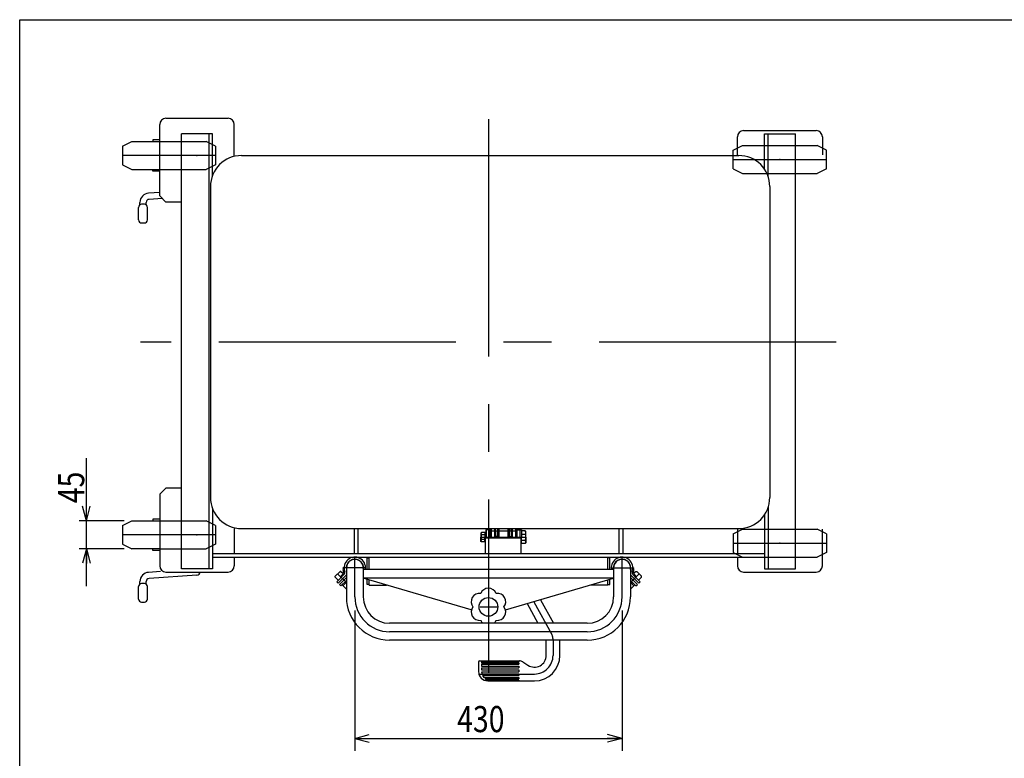
# Model space of a CAD drawing. Units: millimetres. Extents: x 22 to 354, y 10 to 247.
# Drawn here: x 22 to 154, y 148 to 247 of the extents above; entities that cross this region are included whole.
import ezdxf

# ---------------------------------------------------------------- set-up
doc = ezdxf.new("R2010")
doc.units = ezdxf.units.MM
doc.linetypes.add('CENTER', pattern=[51, 31.8, -6.4, 6.4, -6.4])
doc.linetypes.add('DASHED', pattern=[19.1, 12.7, -6.4])
doc.styles.add('ED_VECTOR', font='MONOTXT.SHX', dxfattribs={"bigfont": 'BIGFONT.SHX'})
doc.dimstyles.new('EDDIMINFO', dxfattribs={"dimtxt": 3.5, "dimasz": 2, "dimexe": 0.5, "dimexo": 1, "dimgap": 0.3, "dimtad": 1, "dimdec": 1, "dimdsep": 46, "dimtxsty": 'ED_VECTOR', "dimblk1": 'EDTIP_ARROW_S', "dimblk2": 'EDTIP_ARROW_E', "dimsah": 1, "dimcen": 2.5, "dimdle": 4, "dimclrd": 7, "dimclre": 7, "dimclrt": 3, "dimadec": 1, "dimazin": 0, "dimtfac": 1, "dimtmove": 0, "dimatfit": 3, "dimldrblk": 'EDTIP_ARROW_S', "dimfxl": 1, "dimarcsym": 0})

# ---------------------------------------------------------------- blocks, each defined once
blk = doc.blocks.new('EDTIP_ARROW_S')
at = {"color": 0, "linetype": 'Continuous', "lineweight": -2}
for q in [(-1, 0), (-0.965926, 0.258819), (-0.965926, -0.258819)]:
    blk.add_line((0, 0), q, dxfattribs=at)
blk = doc.blocks.new('EDTIP_ARROW_E')
at = {"color": 0, "linetype": 'Continuous', "lineweight": -2}
for q in [(-1, 0), (-0.965926, 0.258819), (-0.965926, -0.258819)]:
    blk.add_line((0, 0), q, dxfattribs=at)
blk = doc.blocks.new('*D11')
at = {"color": 7, "linetype": 'Continuous', "lineweight": -3}
for p, q in [((66.818668, 167.820251), (66.818668, 149.019305)), ((102.652002, 167.820251), (102.652002, 149.019305)), ((66.818668, 150.685971), (102.652002, 150.685971))]:
    blk.add_line(p, q, dxfattribs=at)
at = {"color": 7, "linetype": 'Continuous', "lineweight": -3, "xscale": 2, "yscale": 2, "rotation": 180}
blk.add_blockref('EDTIP_ARROW_S', (66.818668, 150.685971), dxfattribs=at)
at = {"color": 7, "linetype": 'Continuous', "lineweight": -3, "xscale": 2, "yscale": 2}
blk.add_blockref('EDTIP_ARROW_E', (102.652002, 150.685971), dxfattribs=at)
at = {"color": 3, "linetype": 'Continuous', "lineweight": -3, "style": 'ED_VECTOR', "width": 0.8}
blk.add_text('430', height=3.5, dxfattribs=at).set_placement((80.535301, 151.519297))
blk = doc.blocks.new('*D38')
at = {"color": 7, "linetype": 'Continuous', "lineweight": -3}
for p, q in [((30.834264, 179.861917), (30.834264, 188.243136)), ((35.902002, 179.861917), (29.834264, 179.861917)), ((30.834264, 176.111917), (30.834264, 179.861917)), ((35.902002, 176.111917), (29.834264, 176.111917)), ((30.834264, 171.111917), (30.834264, 176.111917))]:
    blk.add_line(p, q, dxfattribs=at)
at = {"color": 7, "linetype": 'Continuous', "lineweight": -3, "xscale": 2, "yscale": 2}
for name, p, rotation in [('EDTIP_ARROW_S', (30.834264, 179.861917), 270), ('EDTIP_ARROW_E', (30.834264, 176.111917), 90)]:
    blk.add_blockref(name, p, dxfattribs=dict(at, rotation=rotation))
at = {"color": 3, "linetype": 'Continuous', "lineweight": -3, "style": 'ED_VECTOR', "width": 0.8}
blk.add_text('45', height=3.5, rotation=90, dxfattribs=at).set_placement((30.534259, 182.202531))

msp = doc.modelspace()

# ---------------------------------------------------------------- linework, layer by layer
at = {"color": 3, "linetype": 'Continuous', "lineweight": -3}
for p, q in [((21.881229, 247.028801), (353.881229, 247.028801)), ((21.881229, 10.028801), (21.881229, 247.028801))]:
    msp.add_line(p, q, dxfattribs=at)
at = {"color": 8, "linetype": 'Continuous', "lineweight": -3}
for p, q in [((41.485335, 233.820251), (49.818668, 233.820251)), ((40.652002, 223.403584), (40.652002, 232.986917)), ((50.652002, 228.70457), (50.652002, 232.986917)), ((43.568668, 173.403584), (43.568668, 231.736917)), ((47.735335, 231.736917), (43.568668, 231.736917)), ((47.235335, 231.736917), (47.235335, 173.403584)), ((47.735335, 226.142221), (47.735335, 231.736917)), ((118.110335, 228.903584), (118.110335, 231.320251)), ((118.943668, 232.153584), (128.693668, 232.153584)), ((121.735335, 227.002209), (121.735335, 231.736917)), ((121.735335, 231.736917), (125.902002, 231.736917)), ((122.235335, 226.004278), (122.235335, 231.736917)), ((125.902002, 173.403584), (125.902002, 231.736917)), ((129.527002, 231.320251), (129.527002, 228.903584)), ((35.652002, 230.070251), (36.902002, 230.695251)), ((35.652002, 230.070251), (35.652002, 227.570251)), ((36.902002, 230.695251), (40.652002, 230.695251)), ((39.735335, 230.920251), (39.735335, 230.695251)), ((40.652002, 230.920251), (39.735335, 230.920251)), ((51.627002, 228.820251), (118.293668, 228.820251)), ((35.652002, 227.570251), (36.902002, 226.945251)), ((36.902002, 226.945251), (40.652002, 226.945251)), ((39.735335, 226.720251), (39.735335, 226.945251)), ((40.652002, 226.720251), (39.735335, 226.720251)), ((47.460335, 224.653584), (47.460335, 182.986917)), ((122.460335, 224.653584), (122.460335, 182.986917)), ((40.652002, 223.878248), (39.169919, 223.775741)), ((40.652002, 223.403584), (41.485335, 222.570251)), ((37.818668, 220.195251), (37.818668, 221.861917)), ((38.006168, 222.209903), (38.006168, 222.52872)), ((38.610335, 222.278584), (38.235335, 222.278584)), ((38.839502, 222.209903), (38.839502, 222.52872)), ((39.027002, 220.195251), (39.027002, 221.861917)), ((40.989331, 223.066255), (39.227419, 222.944393)), ((43.568668, 222.570251), (41.485335, 222.570251)), ((38.235335, 219.778584), (38.610335, 219.778584)), ((40.652002, 183.403584), (41.485335, 184.236917)), ((43.568668, 184.236917), (41.485335, 184.236917)), ((40.652002, 183.403584), (40.652002, 173.820251)), ((47.735335, 181.49828), (47.735335, 173.403584)), ((122.235335, 181.636223), (122.235335, 173.403584)), ((35.652002, 179.236917), (36.902002, 179.861917)), ((36.902002, 179.861917), (40.652002, 179.861917)), ((39.735335, 180.086917), (39.735335, 179.861917)), ((40.652002, 180.086917), (39.735335, 180.086917)), ((121.735335, 180.638292), (121.735335, 173.403584)), ((35.652002, 179.236917), (35.652002, 176.736917)), ((50.652002, 178.935931), (50.652002, 175.486917)), ((51.627002, 178.820251), (118.293668, 178.820251)), ((66.735335, 178.736917), (66.735335, 175.486917)), ((67.235335, 178.736917), (67.235335, 175.486917)), ((83.789502, 178.278584), (83.727002, 178.216084)), ((84.268668, 178.278584), (83.789502, 178.278584)), ((84.402002, 178.278584), (84.268668, 178.278584)), ((84.268668, 178.278584), (84.268668, 177.653584)), ((84.485335, 178.653584), (84.402002, 178.653584)), ((84.402002, 178.653584), (84.402002, 177.570251)), ((84.902002, 178.653584), (84.485335, 178.653584)), ((84.485335, 177.570251), (84.485335, 178.653584)), ((84.902002, 177.570251), (84.902002, 178.653584)), ((84.943668, 178.403584), (84.943668, 177.653584)), ((85.027002, 178.403584), (84.943668, 178.403584)), ((85.010335, 178.513949), (85.010335, 178.820251)), ((85.010335, 178.513949), (85.010335, 178.10382)), ((85.027002, 177.570251), (85.027002, 178.445251)), ((85.038166, 178.820251), (85.038166, 178.513949)), ((85.038166, 178.055615), (85.038166, 178.513949)), ((85.110335, 178.820251), (85.110335, 177.570251)), ((85.568668, 178.820251), (85.568668, 177.570251)), ((85.589502, 178.820251), (85.589502, 177.763949)), ((85.672835, 178.513949), (85.672835, 178.820251)), ((85.672835, 178.513949), (85.672835, 177.763949)), ((85.964502, 178.820251), (85.964502, 177.763949)), ((86.131168, 178.820251), (86.131168, 177.597282)), ((87.339502, 178.820251), (87.339502, 177.597282)), ((87.506168, 178.820251), (87.506168, 177.763949)), ((87.797835, 178.513949), (87.797835, 178.820251)), ((87.797835, 178.513949), (87.797835, 177.763949)), ((87.881168, 178.820251), (87.881168, 177.763949)), ((87.902002, 178.820251), (87.902002, 177.570251)), ((88.360335, 178.820251), (88.360335, 177.570251)), ((88.432504, 178.820251), (88.432504, 178.513949)), ((88.432504, 178.055615), (88.432504, 178.513949)), ((88.460335, 178.513949), (88.460335, 178.820251)), ((88.460335, 178.513949), (88.460335, 178.10382)), ((88.460335, 178.403584), (88.527002, 178.403584)), ((88.527002, 178.403584), (88.527002, 177.653584)), ((88.568668, 178.653584), (88.985335, 178.653584)), ((88.568668, 177.570251), (88.568668, 178.653584)), ((88.985335, 178.653584), (89.152002, 178.653584)), ((88.985335, 177.570251), (88.985335, 178.653584)), ((89.152002, 178.653584), (89.152002, 177.570251)), ((89.677002, 178.486917), (89.177002, 178.486917)), ((89.177002, 178.486917), (89.177002, 178.070251)), ((89.677002, 178.486917), (89.760335, 178.403584)), ((89.760335, 177.653584), (89.760335, 178.403584)), ((102.235335, 178.736917), (102.235335, 175.486917)), ((102.735335, 178.736917), (102.735335, 175.486917)), ((118.110335, 178.736917), (118.110335, 175.486917)), ((129.527002, 173.820251), (129.527002, 178.736917)), ((83.727002, 178.216084), (83.727002, 177.653584)), ((83.727002, 177.091084), (83.727002, 177.653584)), ((83.789502, 177.028584), (83.727002, 177.091084)), ((84.268668, 177.966084), (83.789502, 177.966084)), ((84.268668, 177.341084), (83.789502, 177.341084)), ((84.268668, 177.028584), (83.789502, 177.028584)), ((84.268668, 177.028584), (84.268668, 177.653584)), ((84.402002, 177.028584), (84.268668, 177.028584)), ((84.360335, 177.570251), (89.110335, 177.570251)), ((84.360335, 175.486917), (84.360335, 177.570251)), ((84.943668, 177.570251), (84.943668, 177.653584)), ((85.038166, 178.055615), (85.010335, 178.10382)), ((85.110335, 178.097282), (85.038166, 178.055615)), ((85.589502, 177.763949), (85.672835, 177.763949)), ((85.964502, 177.763949), (85.672835, 177.763949)), ((86.131168, 177.597282), (85.964502, 177.763949)), ((86.027002, 177.701449), (86.027002, 177.570251)), ((86.131168, 177.597282), (86.735335, 177.597282)), ((86.152002, 177.597282), (87.318668, 177.597282)), ((87.339502, 177.597282), (86.735335, 177.597282)), ((87.339502, 177.597282), (87.506168, 177.763949)), ((87.443668, 177.701449), (87.443668, 177.570251)), ((87.506168, 177.763949), (87.797835, 177.763949)), ((87.881168, 177.763949), (87.797835, 177.763949)), ((88.360335, 178.097282), (88.432504, 178.055615)), ((88.432504, 178.055615), (88.460335, 178.10382)), ((88.443668, 177.570251), (88.443668, 178.074953)), ((88.527002, 177.570251), (88.527002, 177.653584)), ((89.110335, 175.486917), (89.110335, 177.570251)), ((89.177002, 178.070251), (89.177002, 177.653584)), ((89.177002, 178.070251), (89.677002, 178.070251)), ((89.177002, 177.236917), (89.177002, 177.653584)), ((89.177002, 176.820251), (89.177002, 177.236917)), ((89.177002, 177.236917), (89.677002, 177.236917)), ((89.760335, 177.653584), (89.760335, 176.903584)), ((117.568668, 178.111917), (117.568668, 175.611917)), ((130.068668, 178.111917), (130.068668, 175.611917)), ((35.652002, 176.736917), (36.902002, 176.111917)), ((40.652002, 176.111917), (36.902002, 176.111917)), ((39.735335, 175.886917), (39.735335, 176.111917)), ((40.652002, 175.886917), (39.735335, 175.886917)), ((89.677002, 176.820251), (89.177002, 176.820251)), ((89.677002, 176.820251), (89.760335, 176.903584)), ((47.735335, 175.486917), (121.735335, 175.486917)), ((47.735335, 174.986917), (121.735335, 174.986917)), ((50.652002, 174.986917), (50.652002, 173.820251)), ((68.468668, 174.903584), (68.735335, 174.903584)), ((68.468668, 173.403584), (68.468668, 174.903584)), ((68.735335, 173.403584), (68.735335, 174.986917)), ((100.735335, 173.403584), (100.735335, 174.986917)), ((101.002002, 174.903584), (100.735335, 174.903584)), ((101.002002, 173.403584), (101.002002, 174.903584)), ((118.110335, 174.986917), (118.110335, 173.820251)), ((40.747036, 173.051487), (39.169919, 172.942407)), ((41.485335, 172.986917), (49.818668, 172.986917)), ((47.735335, 173.403584), (43.568668, 173.403584)), ((64.193534, 172.433493), (64.841716, 173.065007)), ((64.959567, 173.065007), (64.841716, 173.065007)), ((64.959567, 173.065007), (65.248839, 172.775735)), ((65.685335, 173.545251), (65.685335, 169.645251)), ((67.951618, 173.386603), (101.518668, 173.386603)), ((67.952002, 173.545251), (67.952002, 169.645251)), ((101.518668, 173.545251), (101.518668, 169.645251)), ((103.785335, 173.545251), (103.785335, 169.645251)), ((104.511103, 173.065007), (104.221831, 172.775735)), ((104.511103, 173.065007), (104.628954, 173.065007)), ((105.277136, 172.416826), (104.628954, 173.065007)), ((118.943668, 172.986917), (128.693668, 172.986917)), ((121.735335, 173.403584), (125.902002, 173.403584)), ((38.006168, 171.376569), (38.006168, 171.695386)), ((38.839502, 171.376569), (38.839502, 171.695386)), ((45.652002, 172.555412), (39.227419, 172.11106)), ((64.193534, 172.315642), (64.193534, 172.433493)), ((64.606013, 171.886496), (64.193534, 172.315642)), ((65.358502, 172.638985), (64.399774, 171.680257)), ((64.588336, 171.491695), (64.399774, 171.680257)), ((65.685335, 172.588694), (64.588336, 171.491695)), ((64.765112, 171.314918), (65.685335, 172.235141)), ((64.953674, 171.126356), (65.685335, 171.858017)), ((65.017223, 172.533408), (65.204236, 172.720421)), ((65.685335, 171.736917), (65.564235, 171.736917)), ((101.518668, 172.144936), (67.952002, 172.144936)), ((82.434693, 167.903426), (67.952002, 172.144936)), ((68.468668, 171.320251), (68.468668, 171.970642)), ((68.735335, 171.236917), (68.735335, 171.887135)), ((87.035977, 167.903426), (101.518668, 172.144936)), ((100.735335, 171.236917), (100.735335, 171.887135)), ((101.002002, 171.320251), (101.002002, 171.970642)), ((103.785335, 172.588694), (104.882334, 171.491695)), ((104.705558, 171.314918), (103.785335, 172.235141)), ((104.516996, 171.126356), (103.785335, 171.858017)), ((104.112168, 172.638985), (105.070896, 171.680257)), ((104.453447, 172.533408), (104.266434, 172.720421)), ((104.864657, 171.886496), (105.277136, 172.298975)), ((104.882334, 171.491695), (105.070896, 171.680257)), ((105.277136, 172.298975), (105.277136, 172.416826)), ((37.818668, 169.361917), (37.818668, 171.028584)), ((38.610335, 171.445251), (38.235335, 171.445251)), ((39.027002, 169.361917), (39.027002, 171.028584)), ((64.953674, 171.126356), (64.765112, 171.314918)), ((65.100988, 171.27367), (65.685335, 170.689323)), ((65.218839, 171.155819), (65.685335, 171.622315)), ((68.735335, 171.320251), (68.468668, 171.320251)), ((68.735335, 171.236917), (71.052445, 171.236917)), ((100.735335, 171.236917), (98.418225, 171.236917)), ((100.735335, 171.320251), (101.002002, 171.320251)), ((104.251831, 171.155819), (103.785335, 171.622315)), ((104.369682, 171.27367), (103.785335, 170.689323)), ((104.516996, 171.126356), (104.705558, 171.314918)), ((91.712766, 169.273106), (93.456645, 166.111917)), ((38.235335, 168.945251), (38.610335, 168.945251)), ((89.910199, 168.745192), (91.362852, 166.111917)), ((97.985335, 166.111917), (71.485335, 166.111917)), ((97.985335, 163.845251), (71.485335, 163.845251)), ((92.485335, 161.813226), (92.485335, 163.884005)), ((94.318668, 161.813226), (94.318668, 163.884005)), ((83.568668, 161.080076), (88.881912, 161.080076)), ((88.818668, 161.080076), (88.818668, 160.955076)), ((83.402002, 160.913409), (83.402002, 159.64656)), ((83.818668, 160.955076), (83.818668, 160.832336)), ((83.818668, 160.955076), (88.818668, 160.955076)), ((83.818668, 160.832336), (88.818668, 160.832336)), ((83.818668, 160.651904), (88.818668, 160.651904)), ((83.818668, 160.651904), (83.818668, 160.354874)), ((83.818668, 160.354874), (88.818668, 160.354874)), ((83.818668, 160.162577), (88.818668, 160.162577)), ((83.818668, 160.162577), (83.818668, 159.857378)), ((83.818668, 159.857378), (88.818668, 159.857378)), ((88.818668, 160.832336), (88.818668, 160.651904)), ((88.818668, 160.354874), (88.818668, 160.162577)), ((88.818668, 159.857378), (88.818668, 159.619825)), ((89.338015, 160.944176), (90.035405, 160.488102)), ((83.818668, 159.619825), (88.818668, 159.619825)), ((83.860403, 159.326256), (88.818668, 159.326256)), ((83.935766, 159.118324), (88.818668, 159.118324)), ((84.127591, 158.823836), (88.818668, 158.823836)), ((84.29684, 158.663309), (88.818668, 158.663309)), ((84.574684, 158.498309), (88.818668, 158.498309)), ((88.818668, 159.326256), (88.818668, 159.118324)), ((88.818668, 158.823836), (88.818668, 158.663309)), ((88.818668, 158.498309), (88.818668, 158.39656)), ((84.652002, 158.39656), (90.902002, 158.39656)), ((84.783008, 158.429638), (88.818668, 158.429638))]:
    msp.add_line(p, q, dxfattribs=at)
at = {"color": 7, "linetype": 'CENTER', "lineweight": -3}
for p, q in [((84.735335, 233.687709), (84.735335, 159.452278)), ((48.152002, 228.820251), (35.652002, 228.820251)), ((117.568668, 228.278584), (130.068668, 228.278584)), ((131.371947, 203.820251), (38.098723, 203.820251)), ((85.010335, 178.513949), (88.460335, 178.513949)), ((48.152002, 177.986917), (35.652002, 177.986917)), ((83.727002, 177.653584), (89.760335, 177.653584)), ((117.568668, 176.861917), (130.068668, 176.861917)), ((66.818668, 169.645251), (66.818668, 174.986917)), ((102.652002, 169.645251), (102.652002, 174.986917)), ((68.260335, 173.545251), (65.231168, 173.545251)), ((101.210335, 173.545251), (104.239502, 173.545251)), ((64.517625, 172.740917), (65.654888, 171.603653)), ((104.953045, 172.740917), (103.815782, 171.603653)), ((90.811482, 169.009149), (93.194675, 164.689054)), ((83.621113, 168.311947), (85.902301, 168.311947)), ((97.985335, 164.978584), (71.485335, 164.978584)), ((93.402002, 163.884005), (93.402002, 161.813226)), ((83.402002, 159.313226), (90.902002, 159.313226))]:
    msp.add_line(p, q, dxfattribs=at)
at = {"color": 8, "linetype": 'DASHED', "lineweight": -3}
for p, q in [((40.652002, 230.695251), (46.902002, 230.695251)), ((48.152002, 230.070251), (46.902002, 230.695251)), ((48.152002, 230.070251), (48.152002, 227.570251)), ((117.568668, 229.528584), (118.818668, 230.153584)), ((118.818668, 230.153584), (128.818668, 230.153584)), ((130.068668, 229.528584), (128.818668, 230.153584)), ((117.568668, 227.028584), (117.568668, 229.528584)), ((130.068668, 227.028584), (130.068668, 229.528584)), ((48.152002, 227.570251), (46.902002, 226.945251)), ((40.652002, 226.945251), (46.902002, 226.945251)), ((117.568668, 227.028584), (118.818668, 226.403584)), ((118.818668, 226.403584), (128.818668, 226.403584)), ((130.068668, 227.028584), (128.818668, 226.403584)), ((40.652002, 179.861917), (46.902002, 179.861917)), ((48.152002, 179.236917), (46.902002, 179.861917)), ((48.152002, 179.236917), (48.152002, 176.736917)), ((117.568668, 178.111917), (118.818668, 178.736917)), ((118.818668, 178.736917), (128.818668, 178.736917)), ((130.068668, 178.111917), (128.818668, 178.736917)), ((40.652002, 176.111917), (46.902002, 176.111917)), ((48.152002, 176.736917), (46.902002, 176.111917)), ((117.568668, 175.611917), (118.818668, 174.986917)), ((130.068668, 175.611917), (128.818668, 174.986917)), ((118.818668, 174.986917), (128.818668, 174.986917))]:
    msp.add_line(p, q, dxfattribs=at)
at = {"color": 8, "linetype": 'Continuous', "lineweight": -3}
msp.add_circle((84.735335, 168.308628), 1.25, dxfattribs=at)
for centre, radius, start, end in [((41.485335, 232.986917), 0.833333, 90, 180), ((49.818668, 232.986917), 0.833333, 360, 90), ((118.943668, 231.320251), 0.833333, 90, 180), ((128.693668, 231.320251), 0.833333, 0, 90), ((51.627002, 224.653584), 4.166667, 90, 180), ((118.293668, 224.653584), 4.166667, 0, 90), ((39.256168, 222.52872), 1.25, 93.95652, 180), ((38.235335, 221.861917), 0.416667, 90, 180), ((38.610335, 221.861917), 0.416667, 0, 90), ((39.256168, 222.52872), 0.416667, 93.95652, 180), ((38.235335, 220.195251), 0.416667, 180, 270), ((38.610335, 220.195251), 0.416667, 270, 0), ((51.627002, 182.986917), 4.166667, 180, 270), ((118.293668, 182.986917), 4.166667, 270, 0), ((83.953564, 178.122334), 0.226562, 136.397181, 223.602819), ((89.458252, 178.278584), 0.302083, 316.397181, 43.602819), ((84.539502, 177.653584), 0.8125, 157.380135, 202.619865), ((83.953564, 177.184834), 0.226562, 136.397181, 223.602819), ((88.677002, 177.653584), 1.083333, 337.380135, 22.619865), ((89.458252, 177.028584), 0.302083, 316.397181, 43.602819), ((66.818668, 173.545251), 1.441667, 353.015245, 199.216133), ((66.818668, 173.545251), 1.158333, 351.294807, 191.925458), ((66.818668, 173.545251), 1.133333, 355.78327, 180), ((102.652002, 173.545251), 1.441667, 340.783867, 186.984755), ((102.652002, 173.545251), 1.158333, 348.074542, 188.705193), ((102.652002, 173.545251), 1.133333, 0, 180), ((41.485335, 173.820251), 0.833333, 180, 270), ((45.652002, 172.986917), 0.431506, 270, 0), ((49.818668, 173.820251), 0.833333, 270, 0), ((64.968534, 172.956123), 0.333333, 315, 17.662731), ((65.431195, 173.358386), 0.208333, 105.057461, 187.670413), ((66.818668, 173.545251), 1.608333, 187.670413, 197.662731), ((65.063874, 172.933613), 0.416667, 315, 19.216133), ((104.406796, 172.933613), 0.416667, 160.783867, 225), ((104.039475, 173.358386), 0.208333, 352.329587, 74.942539), ((104.502136, 172.956123), 0.333333, 162.337269, 225), ((102.652002, 173.545251), 1.608333, 342.337269, 352.329587), ((118.943668, 173.820251), 0.833333, 180, 270), ((128.693668, 173.820251), 0.833333, 270, 360), ((39.256168, 171.695386), 1.25, 93.95652, 180), ((39.256168, 171.695386), 0.416667, 93.95652, 180), ((65.164537, 172.386094), 0.208333, 135, 213.463041), ((104.306133, 172.386094), 0.208333, 326.536959, 45), ((38.235335, 171.028584), 0.416667, 90, 180), ((38.610335, 171.028584), 0.416667, 0, 90), ((84.735335, 169.680988), 1.12764, 22.518179, 157.481821), ((38.235335, 169.361917), 0.416667, 180, 270), ((38.610335, 169.361917), 0.416667, 270, 0), ((71.485335, 169.645251), 5.8, 180, 270), ((71.485335, 169.645251), 3.533333, 180, 270), ((83.546836, 168.994808), 1.12764, 82.518179, 217.481821), ((85.923833, 168.994808), 1.12764, 322.518179, 97.481821), ((97.985335, 169.645251), 5.8, 270, 0), ((97.985335, 169.645251), 3.533333, 270, 0), ((83.546836, 167.622448), 1.12764, 142.518179, 277.481821), ((85.923833, 167.622448), 1.12764, 262.518179, 37.481821), ((84.735335, 166.942906), 1.12764, 202.518179, 227.470339), ((84.735335, 166.942906), 1.12764, 312.529661, 337.481821), ((83.568668, 160.913409), 0.166667, 90, 180), ((88.881912, 160.246742), 0.833333, 56.816386, 90), ((90.902002, 161.813226), 1.583333, 236.816386, 360), ((90.902002, 161.813226), 3.416667, 270, 360), ((84.652002, 159.64656), 1.25, 180, 270), ((85.068668, 159.64656), 1.25, 181.225512, 194.847239), ((85.068668, 159.64656), 1.25, 204.998142, 221.16112), ((85.068668, 159.64656), 1.25, 231.868927, 246.722317), ((85.068668, 159.64656), 1.25, 256.789541, 270)]:
    msp.add_arc(centre, radius, start, end, dxfattribs=at)
at = {"color": 7, "linetype": 'CENTER', "lineweight": -3}
for centre, radius, start, end in [((71.485335, 169.645251), 4.666667, 180, 270), ((97.985335, 169.645251), 4.666667, 270, 0), ((91.735335, 163.884005), 1.666667, 360, 28.883451), ((90.902002, 161.813226), 2.5, 270, 360)]:
    msp.add_arc(centre, radius, start, end, dxfattribs=at)
at = {"color": 8, "linetype": 'Continuous', "lineweight": -3}
for p in [(45.652002, 228.820251), (45.652002, 177.986917)]:
    msp.add_point(p, dxfattribs=at)
at = {"color": 7, "linetype": 'Continuous', "lineweight": -3}
for p in [(123.818668, 228.278584), (123.818668, 176.861917)]:
    msp.add_point(p, dxfattribs=at)

# ---------------------------------------------------------------- dimensions: what is measured, and where the dimension line sits
at = {"lineweight": -3}
dim = msp.add_aligned_dim(p1=(35.985335, 176.111917), p2=(35.985335, 179.861917), distance=5.151071, dimstyle='EDDIMINFO', dxfattribs=at)
dim.commit()
dim.dimension.update_dxf_attribs({"geometry": '*D38', "text_midpoint": (30.534259, 185.052531)})
dim = msp.add_aligned_dim(p1=(66.818668, 167.903584), p2=(102.652002, 167.903584), distance=-17.217613, dimstyle='EDDIMINFO', override={"dimblk1": 'EDTIP_ARROW_S', "dimblk2": 'EDTIP_ARROW_E', "dimsah": 1}, dxfattribs=at)
dim.commit()
dim.dimension.update_dxf_attribs({"geometry": '*D11', "text_midpoint": (84.735301, 151.519297)})

doc.saveas('drawing.dxf')
